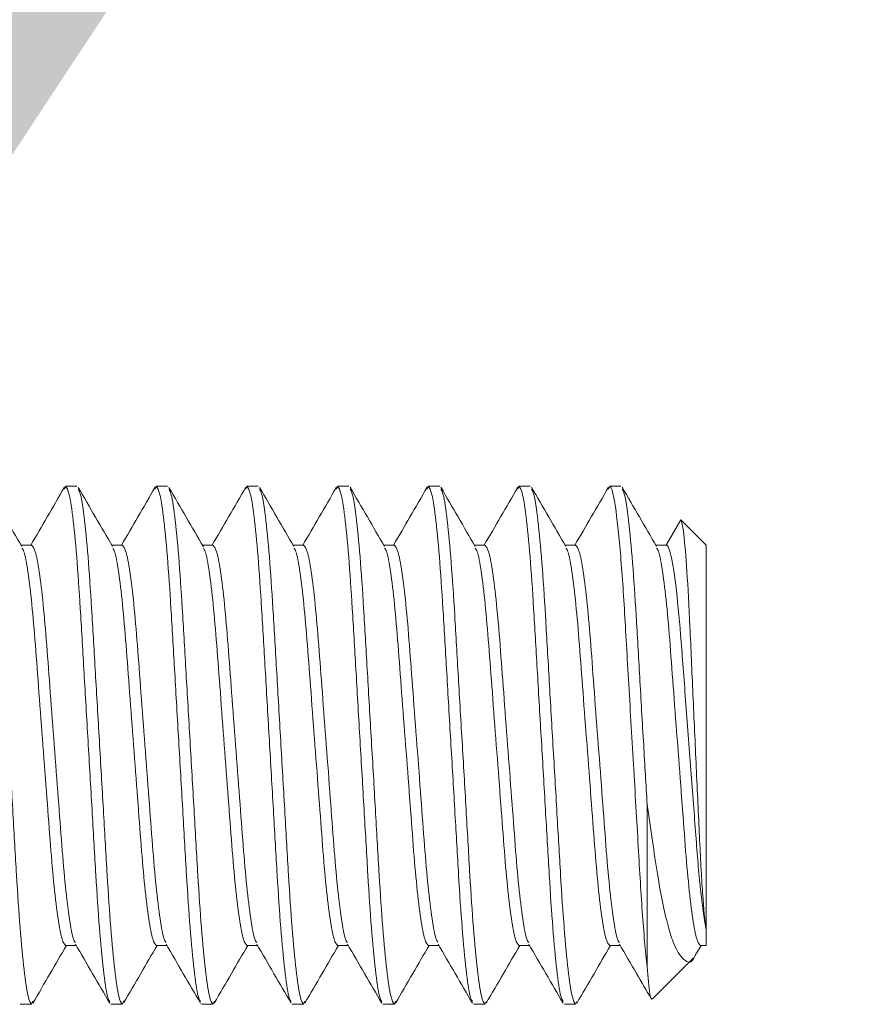
# Model space of a CAD drawing. Extents: x 0 to 85, y 0 to 77.
# Drawn here: x 16.2 to 16.5, y 44.4 to 44.7 of the extents above; entities that cross this region are included whole.
import ezdxf

# ---------------------------------------------------------------- set-up
doc = ezdxf.new("R2010")
doc.units = 0
doc.header["$LTSCALE"] = 0.25
doc.header["$MEASUREMENT"] = 0
doc.linetypes.add('SLD-Solid', pattern=[0])
doc.layers.add('0528-0031-01-0', color=11, linetype='CONTINUOUS')
doc.layers.add('DIM', color=7, linetype='CONTINUOUS')
doc.styles.add('ROMANS', font='ROMANS.SHX')
doc.dimstyles.new('ANSI3', dxfattribs={"dimscale": 0.75, "dimtxt": 0.18, "dimasz": 0.25, "dimexe": 0.075, "dimexo": 0.075, "dimgap": 0.1, "dimtad": 0, "dimtih": 1, "dimtoh": 1, "dimdec": 3, "dimzin": 4, "dimdsep": 46, "dimtxsty": 'ROMANS', "dimcen": 0.1, "dimclrd": 1, "dimclre": 1, "dimadec": 0, "dimazin": 0, "dimtfac": 1, "dimtdec": 3, "dimtofl": 0, "dimtmove": 0, "dimatfit": 1, "dimfxl": 0, "dimtzin": 4, "dimarcsym": 0})

msp = doc.modelspace()

# ---------------------------------------------------------------- linework, layer by layer
at = {"layer": '0528-0031-01-0', "linetype": 'SLD-Solid', "lineweight": 15}
for p, q in [((16.25129, 44.56854), (16.25092, 44.56764)), ((16.25129, 44.56854), (16.25474, 44.56854)), ((16.27885, 44.56854), (16.27848, 44.56766)), ((16.27885, 44.56854), (16.2823, 44.56854)), ((16.30641, 44.56854), (16.30604, 44.56766)), ((16.30641, 44.56854), (16.30986, 44.56854)), ((16.33397, 44.56854), (16.3336, 44.56765)), ((16.33397, 44.56854), (16.33742, 44.56854)), ((16.36153, 44.56854), (16.36115, 44.56763)), ((16.36153, 44.56854), (16.36498, 44.56854)), ((16.38909, 44.56854), (16.3887, 44.56761)), ((16.38909, 44.56854), (16.39253, 44.56854)), ((16.41665, 44.56854), (16.41626, 44.56762)), ((16.41665, 44.56854), (16.42009, 44.56854)), ((16.43829, 44.55828), (16.43387, 44.55064)), ((16.44593, 44.55064), (16.43829, 44.55828)), ((16.24096, 44.55064), (16.23775, 44.55064)), ((16.26852, 44.55064), (16.26531, 44.55064)), ((16.29608, 44.55064), (16.29287, 44.55064)), ((16.32364, 44.55064), (16.32043, 44.55064)), ((16.3512, 44.55064), (16.34799, 44.55064)), ((16.37875, 44.55064), (16.37555, 44.55064)), ((16.40631, 44.55064), (16.40311, 44.55064)), ((16.43387, 44.55064), (16.43067, 44.55064)), ((16.44593, 44.43372), (16.44593, 44.55064)), ((16.42803, 44.47186), (16.42803, 44.4225)), ((16.44593, 44.42896), (16.44593, 44.43372)), ((16.25129, 44.42896), (16.2545, 44.42896)), ((16.27885, 44.42896), (16.28206, 44.42896)), ((16.30641, 44.42896), (16.30962, 44.42896)), ((16.33397, 44.42896), (16.33718, 44.42896)), ((16.36153, 44.42896), (16.36474, 44.42896)), ((16.38909, 44.42896), (16.3923, 44.42896)), ((16.41665, 44.42896), (16.41985, 44.42896)), ((16.44307, 44.42659), (16.44445, 44.42896)), ((16.44421, 44.42896), (16.44593, 44.42896)), ((16.4297, 44.41273), (16.44215, 44.42518)), ((16.24096, 44.41106), (16.23751, 44.41106)), ((16.24136, 44.41202), (16.24096, 44.41106)), ((16.26852, 44.41106), (16.26507, 44.41106)), ((16.26895, 44.41208), (16.26852, 44.41106)), ((16.29608, 44.41106), (16.29263, 44.41106)), ((16.2965, 44.41206), (16.29608, 44.41106)), ((16.32364, 44.41106), (16.32019, 44.41106)), ((16.32402, 44.41197), (16.32364, 44.41106)), ((16.3512, 44.41106), (16.34775, 44.41106)), ((16.35158, 44.41199), (16.3512, 44.41106)), ((16.37875, 44.41106), (16.37531, 44.41106)), ((16.37913, 44.41196), (16.37875, 44.41106)), ((16.40631, 44.41106), (16.40287, 44.41106)), ((16.40668, 44.41193), (16.40631, 44.41106))]:
    msp.add_line(p, q, dxfattribs=at)
for points, knots in [([(16.23799, 44.55023), (16.23625, 44.55323), (16.23276, 44.55922), (16.22929, 44.56522), (16.22755, 44.56822)], [0, 0, 0, 0, 0.499764, 1, 1, 1, 1]), ([(16.25093, 44.56823), (16.24919, 44.56523), (16.24579, 44.55937), (16.24239, 44.5535), (16.24072, 44.55064)], [0, 0, 0, 0, 0.511692, 1, 1, 1, 1]), ([(16.2647, 44.41194), (16.26447, 44.41232), (16.26386, 44.4133), (16.26278, 44.42093), (16.26156, 44.43354), (16.26048, 44.45), (16.2594, 44.46906), (16.25818, 44.4898), (16.25697, 44.51053), (16.25589, 44.5296), (16.25481, 44.54605), (16.25359, 44.55874), (16.25237, 44.56701), (16.25165, 44.56803), (16.25129, 44.56854)], [0, 0, 0, 0, 0.055453, 0.14268, 0.229908, 0.314144, 0.398381, 0.485608, 0.572836, 0.657072, 0.741309, 0.828536, 0.915763, 1, 1, 1, 1]), ([(16.26558, 44.55017), (16.26384, 44.55316), (16.26036, 44.55916), (16.25688, 44.56515), (16.25514, 44.56815)], [0, 0, 0, 0, 0.49978, 1, 1, 1, 1]), ([(16.2785, 44.56825), (16.27676, 44.56524), (16.27336, 44.55937), (16.26995, 44.55351), (16.26828, 44.55064)], [0, 0, 0, 0, 0.511573, 1, 1, 1, 1]), ([(16.29226, 44.41194), (16.29203, 44.41232), (16.29142, 44.41329), (16.29034, 44.42093), (16.28912, 44.43354), (16.28804, 44.45), (16.28696, 44.46906), (16.28574, 44.4898), (16.28453, 44.51053), (16.28345, 44.5296), (16.28237, 44.54605), (16.28115, 44.55874), (16.27993, 44.56701), (16.27921, 44.56803), (16.27885, 44.56854)], [0, 0, 0, 0, 0.055707, 0.142911, 0.230115, 0.314329, 0.398543, 0.485746, 0.57295, 0.657164, 0.741378, 0.828582, 0.915786, 1, 1, 1, 1]), ([(16.29316, 44.55015), (16.29141, 44.55314), (16.28793, 44.55914), (16.28445, 44.56514), (16.28271, 44.56814)], [0, 0, 0, 0, 0.4997514, 1, 1, 1, 1]), ([(16.30606, 44.56825), (16.30432, 44.56524), (16.30091, 44.55937), (16.2975, 44.5535), (16.29584, 44.55064)], [0, 0, 0, 0, 0.511782, 1, 1, 1, 1]), ([(16.31982, 44.41195), (16.31958, 44.41232), (16.31898, 44.4133), (16.31789, 44.42093), (16.31668, 44.43354), (16.3156, 44.45), (16.31452, 44.46906), (16.3133, 44.4898), (16.31209, 44.51053), (16.31101, 44.5296), (16.30992, 44.54605), (16.30871, 44.55874), (16.30749, 44.56701), (16.30677, 44.56803), (16.30641, 44.56854)], [0, 0, 0, 0, 0.055433, 0.1426622, 0.2298914, 0.3141298, 0.3983681, 0.4855973, 0.5728266, 0.6570649, 0.7413032, 0.8285324, 0.9157617, 1, 1, 1, 1]), ([(16.32069, 44.55019), (16.31895, 44.55319), (16.31546, 44.55918), (16.31198, 44.56519), (16.31024, 44.56819)], [0, 0, 0, 0, 0.499747, 1, 1, 1, 1]), ([(16.33361, 44.56824), (16.33187, 44.56523), (16.32847, 44.55937), (16.32506, 44.5535), (16.3234, 44.55064)], [0, 0, 0, 0, 0.512149, 1, 1, 1, 1]), ([(16.34737, 44.41196), (16.34714, 44.41234), (16.34654, 44.41331), (16.34545, 44.42093), (16.34424, 44.43353), (16.34316, 44.45), (16.34208, 44.46906), (16.34086, 44.4898), (16.33965, 44.51053), (16.33856, 44.5296), (16.33748, 44.54605), (16.33627, 44.55874), (16.33505, 44.56701), (16.33433, 44.56803), (16.33397, 44.56854)], [0, 0, 0, 0, 0.054923, 0.1422, 0.229476, 0.31376, 0.398043, 0.48532, 0.572596, 0.65688, 0.741164, 0.82844, 0.915716, 1, 1, 1, 1]), ([(16.34824, 44.55021), (16.34649, 44.55321), (16.34301, 44.55921), (16.33953, 44.56521), (16.33779, 44.56821)], [0, 0, 0, 0, 0.499744, 1, 1, 1, 1]), ([(16.36117, 44.56822), (16.35942, 44.56522), (16.35602, 44.55936), (16.35262, 44.5535), (16.35096, 44.55064)], [0, 0, 0, 0, 0.512478, 1, 1, 1, 1]), ([(16.37492, 44.41198), (16.37469, 44.41235), (16.37409, 44.41333), (16.37301, 44.42093), (16.3718, 44.43353), (16.37072, 44.45), (16.36964, 44.46906), (16.36842, 44.4898), (16.3672, 44.51053), (16.36612, 44.5296), (16.36504, 44.54605), (16.36383, 44.55874), (16.36261, 44.56701), (16.36189, 44.56803), (16.36153, 44.56854)], [0, 0, 0, 0, 0.054396, 0.141721, 0.229046, 0.313377, 0.397707, 0.485032, 0.572357, 0.656688, 0.741019, 0.828344, 0.915669, 1, 1, 1, 1]), ([(16.3758, 44.55021), (16.37405, 44.55321), (16.37057, 44.55921), (16.36708, 44.56522), (16.36534, 44.56822)], [0, 0, 0, 0, 0.499709, 1, 1, 1, 1]), ([(16.38872, 44.56821), (16.38698, 44.56521), (16.38358, 44.55935), (16.38018, 44.55349), (16.37852, 44.55064)], [0, 0, 0, 0, 0.512652, 1, 1, 1, 1]), ([(16.40248, 44.41199), (16.40225, 44.41236), (16.40165, 44.41333), (16.40057, 44.42094), (16.39936, 44.43353), (16.39828, 44.45), (16.3972, 44.46906), (16.39598, 44.4898), (16.39476, 44.51053), (16.39368, 44.5296), (16.3926, 44.54605), (16.39139, 44.55874), (16.39017, 44.56701), (16.38945, 44.56803), (16.38909, 44.56854)], [0, 0, 0, 0, 0.0540808, 0.1414349, 0.228789, 0.3131479, 0.3975068, 0.4848609, 0.572215, 0.656574, 0.7409329, 0.828287, 0.9156411, 1, 1, 1, 1]), ([(16.40334, 44.55023), (16.4016, 44.55323), (16.39811, 44.55924), (16.39463, 44.56524), (16.39289, 44.56824)], [0, 0, 0, 0, 0.499708, 1, 1, 1, 1]), ([(16.41628, 44.56822), (16.41454, 44.56521), (16.41114, 44.55935), (16.40773, 44.55349), (16.40608, 44.55064)], [0, 0, 0, 0, 0.512659, 1, 1, 1, 1]), ([(16.42803, 44.4225), (16.42752, 44.42702), (16.42702, 44.4328), (16.42609, 44.44577), (16.4257, 44.45274), (16.42479, 44.46835), (16.42429, 44.47692), (16.42327, 44.49432), (16.42276, 44.50312), (16.42204, 44.51546), (16.42181, 44.51943), (16.42137, 44.52695), (16.42117, 44.53047), (16.42052, 44.54076), (16.42004, 44.54713), (16.41903, 44.55766), (16.41851, 44.56181), (16.41753, 44.56725), (16.41706, 44.56854), (16.41665, 44.56854)], [0, 0, 0, 0, 0.125, 0.125, 0.25, 0.25, 0.375, 0.375, 0.5, 0.5, 0.5625, 0.5625, 0.625, 0.625, 0.75, 0.75, 0.875, 0.875, 1, 1, 1, 1]), ([(16.4309, 44.55024), (16.42915, 44.55324), (16.42567, 44.55924), (16.42219, 44.56524), (16.42045, 44.56825)], [0, 0, 0, 0, 0.499735, 1, 1, 1, 1]), ([(16.24096, 44.41106), (16.2406, 44.41156), (16.23988, 44.41259), (16.23866, 44.42086), (16.23745, 44.43355), (16.23637, 44.45), (16.23529, 44.46907), (16.23407, 44.4898), (16.23285, 44.51054), (16.23177, 44.5296), (16.23069, 44.54606), (16.22948, 44.55867), (16.2284, 44.56628), (16.22779, 44.56725), (16.22756, 44.56763)], [0, 0, 0, 0, 0.084311, 0.171615, 0.25892, 0.343231, 0.427542, 0.514846, 0.60215, 0.686461, 0.770772, 0.858077, 0.945381, 1, 1, 1, 1]), ([(16.26852, 44.41106), (16.26816, 44.41156), (16.26744, 44.41259), (16.26622, 44.42086), (16.26501, 44.43355), (16.26393, 44.45), (16.26284, 44.46907), (16.26163, 44.4898), (16.26041, 44.51054), (16.25933, 44.5296), (16.25825, 44.54607), (16.25704, 44.55866), (16.25597, 44.56621), (16.25538, 44.56717), (16.25516, 44.56753)], [0, 0, 0, 0, 0.084568, 0.17214, 0.259711, 0.344279, 0.428847, 0.516419, 0.60399, 0.688558, 0.773126, 0.860698, 0.948269, 1, 1, 1, 1]), ([(16.29608, 44.41106), (16.29572, 44.41156), (16.295, 44.41259), (16.29378, 44.42086), (16.29257, 44.43355), (16.29148, 44.45), (16.2904, 44.46907), (16.28919, 44.4898), (16.28797, 44.51054), (16.28689, 44.5296), (16.28581, 44.54607), (16.2846, 44.55865), (16.28353, 44.56619), (16.28294, 44.56716), (16.28273, 44.56752)], [0, 0, 0, 0, 0.084609, 0.172223, 0.259836, 0.344445, 0.429055, 0.516668, 0.604281, 0.688891, 0.7735, 0.861113, 0.948727, 1, 1, 1, 1]), ([(16.32364, 44.41106), (16.32328, 44.41156), (16.32256, 44.41259), (16.32134, 44.42086), (16.32012, 44.43355), (16.31904, 44.45), (16.31796, 44.46907), (16.31675, 44.4898), (16.31553, 44.51054), (16.31445, 44.5296), (16.31337, 44.54607), (16.31216, 44.55866), (16.31108, 44.56624), (16.31049, 44.56721), (16.31026, 44.56758)], [0, 0, 0, 0, 0.084447, 0.171892, 0.259337, 0.343784, 0.428231, 0.515676, 0.603121, 0.687567, 0.772014, 0.859459, 0.946904, 1, 1, 1, 1]), ([(16.3512, 44.41106), (16.35084, 44.41156), (16.35012, 44.41259), (16.3489, 44.42086), (16.34768, 44.43355), (16.3466, 44.45), (16.34552, 44.46907), (16.34431, 44.4898), (16.34309, 44.51054), (16.34201, 44.5296), (16.34093, 44.54607), (16.33971, 44.55866), (16.33863, 44.56627), (16.33803, 44.56724), (16.3378, 44.56761)], [0, 0, 0, 0, 0.0843464, 0.1716875, 0.2590286, 0.343375, 0.4277214, 0.5150625, 0.6024037, 0.68675, 0.7710964, 0.8584375, 0.9457787, 1, 1, 1, 1]), ([(16.37875, 44.41106), (16.3784, 44.41156), (16.37767, 44.41259), (16.37646, 44.42086), (16.37524, 44.43355), (16.37416, 44.45), (16.37308, 44.46907), (16.37187, 44.4898), (16.37065, 44.51054), (16.36957, 44.5296), (16.36849, 44.54606), (16.36727, 44.55867), (16.36619, 44.56628), (16.36559, 44.56725), (16.36536, 44.56763)], [0, 0, 0, 0, 0.084314, 0.171621, 0.258929, 0.343242, 0.427556, 0.514864, 0.602171, 0.686485, 0.770799, 0.858106, 0.945413, 1, 1, 1, 1]), ([(16.40631, 44.41106), (16.40596, 44.41156), (16.40523, 44.41259), (16.40402, 44.42086), (16.4028, 44.43355), (16.40172, 44.45), (16.40064, 44.46907), (16.39942, 44.4898), (16.39821, 44.51054), (16.39713, 44.5296), (16.39605, 44.54606), (16.39483, 44.55867), (16.39375, 44.5663), (16.39314, 44.56728), (16.3929, 44.56766)], [0, 0, 0, 0, 0.08423, 0.17145, 0.258671, 0.342901, 0.42713, 0.514351, 0.601571, 0.685801, 0.770031, 0.857251, 0.944472, 1, 1, 1, 1]), ([(16.42803, 44.47186), (16.42768, 44.47782), (16.42693, 44.4907), (16.42577, 44.51055), (16.42469, 44.52959), (16.42361, 44.54607), (16.42239, 44.55867), (16.4213, 44.5663), (16.4207, 44.56728), (16.42046, 44.56766)], [0, 0, 0, 0, 0.13427, 0.289714, 0.439829, 0.589943, 0.745387, 0.900831, 1, 1, 1, 1]), ([(16.44593, 44.43372), (16.44558, 44.43629), (16.44523, 44.44006), (16.44455, 44.4498), (16.44424, 44.45563), (16.44363, 44.46867), (16.4433, 44.47579), (16.44279, 44.48675), (16.44263, 44.49043), (16.44229, 44.49781), (16.44212, 44.50154), (16.4418, 44.50879), (16.44165, 44.51233), (16.44134, 44.51922), (16.4412, 44.5226), (16.44076, 44.53211), (16.44045, 44.53784), (16.43981, 44.54734), (16.43948, 44.55117), (16.43886, 44.55649), (16.43856, 44.55801), (16.43829, 44.55828)], [0, 0, 0, 0, 0.125, 0.125, 0.25, 0.25, 0.375, 0.375, 0.4375, 0.4375, 0.5, 0.5, 0.5625, 0.5625, 0.625, 0.625, 0.75, 0.75, 0.875, 0.875, 1, 1, 1, 1]), ([(16.25426, 44.42985), (16.25406, 44.4301), (16.25349, 44.43085), (16.25244, 44.43661), (16.25123, 44.44632), (16.25015, 44.45905), (16.24907, 44.47378), (16.24785, 44.4898), (16.24663, 44.50582), (16.24555, 44.52055), (16.24447, 44.53326), (16.24326, 44.54306), (16.24204, 44.54945), (16.24132, 44.55025), (16.24096, 44.55064)], [0, 0, 0, 0, 0.047376, 0.135355, 0.223334, 0.308284, 0.393234, 0.481213, 0.569192, 0.654142, 0.739092, 0.827071, 0.91505, 1, 1, 1, 1]), ([(16.28182, 44.42985), (16.28162, 44.43011), (16.28105, 44.43085), (16.28, 44.43661), (16.27879, 44.44632), (16.2777, 44.45905), (16.27662, 44.47378), (16.27541, 44.4898), (16.27419, 44.50582), (16.27311, 44.52055), (16.27203, 44.53326), (16.27082, 44.54306), (16.2696, 44.54945), (16.26887, 44.55025), (16.26852, 44.55064)], [0, 0, 0, 0, 0.047307, 0.135293, 0.223278, 0.308234, 0.39319, 0.481176, 0.569161, 0.654117, 0.739073, 0.827059, 0.915044, 1, 1, 1, 1]), ([(16.30937, 44.42986), (16.30917, 44.43012), (16.3086, 44.43086), (16.30756, 44.43661), (16.30635, 44.44632), (16.30526, 44.45905), (16.30418, 44.47378), (16.30297, 44.4898), (16.30175, 44.50582), (16.30067, 44.52055), (16.29959, 44.53326), (16.29837, 44.54306), (16.29716, 44.54945), (16.29643, 44.55025), (16.29608, 44.55064)], [0, 0, 0, 0, 0.046834, 0.1348632, 0.2228924, 0.3078906, 0.3928888, 0.4809179, 0.5689471, 0.6539453, 0.7389435, 0.8269726, 0.9150018, 1, 1, 1, 1]), ([(16.33692, 44.42987), (16.33673, 44.43013), (16.33616, 44.43087), (16.33512, 44.43661), (16.3339, 44.44632), (16.33282, 44.45905), (16.33174, 44.47378), (16.33053, 44.4898), (16.32931, 44.50582), (16.32823, 44.52055), (16.32715, 44.53326), (16.32593, 44.54306), (16.32472, 44.54945), (16.32399, 44.55025), (16.32364, 44.55064)], [0, 0, 0, 0, 0.046283, 0.134363, 0.222443, 0.307491, 0.392538, 0.480618, 0.568698, 0.653745, 0.738793, 0.826873, 0.914953, 1, 1, 1, 1]), ([(16.36447, 44.42988), (16.36428, 44.43014), (16.36372, 44.43088), (16.36268, 44.43661), (16.36146, 44.44632), (16.36038, 44.45905), (16.3593, 44.47378), (16.35809, 44.4898), (16.35687, 44.50582), (16.35579, 44.52055), (16.35471, 44.53326), (16.35349, 44.54306), (16.35228, 44.54945), (16.35155, 44.55025), (16.3512, 44.55064)], [0, 0, 0, 0, 0.045853, 0.133973, 0.222092, 0.307178, 0.392264, 0.480384, 0.568503, 0.653589, 0.738675, 0.826794, 0.914914, 1, 1, 1, 1]), ([(16.39203, 44.42988), (16.39184, 44.43013), (16.39128, 44.43087), (16.39024, 44.43661), (16.38902, 44.44632), (16.38794, 44.45905), (16.38686, 44.47378), (16.38564, 44.4898), (16.38443, 44.50582), (16.38335, 44.52055), (16.38227, 44.53326), (16.38105, 44.54306), (16.37984, 44.54945), (16.37911, 44.55025), (16.37875, 44.55064)], [0, 0, 0, 0, 0.045971, 0.13408, 0.222189, 0.307264, 0.392339, 0.480448, 0.568557, 0.653632, 0.738707, 0.826816, 0.914925, 1, 1, 1, 1]), ([(16.41959, 44.42988), (16.4194, 44.43013), (16.41884, 44.43088), (16.4178, 44.43661), (16.41658, 44.44632), (16.4155, 44.45905), (16.41442, 44.47378), (16.4132, 44.4898), (16.41199, 44.50582), (16.41091, 44.52055), (16.40983, 44.53326), (16.40861, 44.54306), (16.40739, 44.54945), (16.40667, 44.55025), (16.40631, 44.55064)], [0, 0, 0, 0, 0.045928, 0.134041, 0.222154, 0.307233, 0.392312, 0.480424, 0.568537, 0.653616, 0.738695, 0.826808, 0.914921, 1, 1, 1, 1]), ([(16.43387, 44.55064), (16.43431, 44.55064), (16.4348, 44.54952), (16.43585, 44.54484), (16.4364, 44.54127), (16.43745, 44.53229), (16.43795, 44.52691), (16.43883, 44.51549), (16.43931, 44.50904), (16.44035, 44.49526), (16.4409, 44.488), (16.44196, 44.474), (16.44246, 44.46729), (16.44313, 44.45841), (16.44335, 44.4556), (16.44383, 44.45017), (16.44408, 44.44758), (16.44485, 44.44042), (16.4454, 44.43647), (16.44593, 44.43372)], [0, 0, 0, 0, 0.125, 0.125, 0.25, 0.25, 0.375, 0.375, 0.5, 0.5, 0.625, 0.625, 0.75, 0.75, 0.8125, 0.8125, 0.875, 0.875, 1, 1, 1, 1]), ([(16.25129, 44.42896), (16.25094, 44.42935), (16.25021, 44.43015), (16.249, 44.43654), (16.24778, 44.44634), (16.2467, 44.45905), (16.24562, 44.47378), (16.2444, 44.4898), (16.24319, 44.50582), (16.24211, 44.52055), (16.24103, 44.53328), (16.23981, 44.54299), (16.23877, 44.54874), (16.2382, 44.54949), (16.238, 44.54974)], [0, 0, 0, 0, 0.08499, 0.17301, 0.26103, 0.34602, 0.431009, 0.51903, 0.60705, 0.69204, 0.777029, 0.86505, 0.95307, 1, 1, 1, 1]), ([(16.27885, 44.42896), (16.2785, 44.42935), (16.27777, 44.43015), (16.27656, 44.43654), (16.27534, 44.44634), (16.27426, 44.45905), (16.27318, 44.47378), (16.27196, 44.4898), (16.27075, 44.50582), (16.26967, 44.52055), (16.26859, 44.53328), (16.26737, 44.54298), (16.26634, 44.54869), (16.26578, 44.54943), (16.2656, 44.54968)], [0, 0, 0, 0, 0.085228, 0.173495, 0.261763, 0.346991, 0.432219, 0.520486, 0.608754, 0.693982, 0.77921, 0.867477, 0.955745, 1, 1, 1, 1]), ([(16.30641, 44.42896), (16.30606, 44.42935), (16.30533, 44.43015), (16.30412, 44.43654), (16.3029, 44.44634), (16.30182, 44.45905), (16.30074, 44.47378), (16.29952, 44.4898), (16.29831, 44.50582), (16.29723, 44.52055), (16.29614, 44.53328), (16.29493, 44.54298), (16.2939, 44.54867), (16.29335, 44.54941), (16.29317, 44.54965)], [0, 0, 0, 0, 0.085314, 0.17367, 0.262027, 0.347341, 0.432655, 0.521011, 0.609367, 0.694682, 0.779996, 0.868352, 0.956708, 1, 1, 1, 1]), ([(16.33397, 44.42896), (16.33362, 44.42935), (16.33289, 44.43015), (16.33167, 44.43654), (16.33046, 44.44634), (16.32938, 44.45905), (16.3283, 44.47378), (16.32708, 44.4898), (16.32587, 44.50582), (16.32479, 44.52055), (16.3237, 44.53328), (16.32249, 44.54299), (16.32145, 44.54871), (16.32089, 44.54945), (16.3207, 44.5497)], [0, 0, 0, 0, 0.085155, 0.173346, 0.261538, 0.346693, 0.431848, 0.520039, 0.608231, 0.693386, 0.778541, 0.866732, 0.954924, 1, 1, 1, 1]), ([(16.36153, 44.42896), (16.36117, 44.42935), (16.36045, 44.43015), (16.35923, 44.43654), (16.35802, 44.44634), (16.35694, 44.45905), (16.35586, 44.47378), (16.35464, 44.4898), (16.35342, 44.50582), (16.35234, 44.52055), (16.35126, 44.53328), (16.35005, 44.54299), (16.34901, 44.54873), (16.34844, 44.54947), (16.34825, 44.54972)], [0, 0, 0, 0, 0.085057, 0.173147, 0.261236, 0.346293, 0.43135, 0.51944, 0.60753, 0.692586, 0.777643, 0.865733, 0.953823, 1, 1, 1, 1]), ([(16.38909, 44.42896), (16.38873, 44.42935), (16.38801, 44.43015), (16.38679, 44.43654), (16.38558, 44.44634), (16.3845, 44.45905), (16.38342, 44.47378), (16.3822, 44.4898), (16.38098, 44.50582), (16.3799, 44.52055), (16.37882, 44.53328), (16.37761, 44.54299), (16.37657, 44.54873), (16.376, 44.54947), (16.37581, 44.54972)], [0, 0, 0, 0, 0.085074, 0.173181, 0.261288, 0.346362, 0.431435, 0.519543, 0.60765, 0.692723, 0.777797, 0.865904, 0.954012, 1, 1, 1, 1]), ([(16.41665, 44.42896), (16.41629, 44.42935), (16.41557, 44.43015), (16.41435, 44.43654), (16.41314, 44.44634), (16.41206, 44.45905), (16.41097, 44.47378), (16.40976, 44.4898), (16.40854, 44.50582), (16.40746, 44.52055), (16.40638, 44.53328), (16.40517, 44.54299), (16.40412, 44.54874), (16.40355, 44.54949), (16.40336, 44.54974)], [0, 0, 0, 0, 0.084989, 0.17301, 0.26103, 0.346019, 0.431009, 0.519029, 0.607049, 0.692038, 0.777028, 0.865048, 0.953068, 1, 1, 1, 1]), ([(16.44421, 44.42896), (16.44385, 44.42935), (16.44313, 44.43015), (16.44191, 44.43654), (16.4407, 44.44634), (16.43961, 44.45905), (16.43853, 44.47378), (16.43732, 44.4898), (16.4361, 44.50582), (16.43502, 44.52055), (16.43394, 44.53328), (16.43273, 44.54299), (16.43168, 44.54875), (16.43111, 44.5495), (16.43091, 44.54976)], [0, 0, 0, 0, 0.08494, 0.172909, 0.260878, 0.345818, 0.430759, 0.518728, 0.606697, 0.691637, 0.776577, 0.864546, 0.952515, 1, 1, 1, 1]), ([(16.44296, 44.42666), (16.44285, 44.42638), (16.44164, 44.42342), (16.43961, 44.42379), (16.43668, 44.42746), (16.43438, 44.43469), (16.4327, 44.44185), (16.43114, 44.45064), (16.42966, 44.46064), (16.42858, 44.46809), (16.42803, 44.47186)], [0, 0, 0, 0, 0.019273, 0.211331, 0.427946, 0.540032, 0.655368, 0.76747, 0.882552, 1, 1, 1, 1]), ([(16.24135, 44.41141), (16.24308, 44.41441), (16.24648, 44.42026), (16.24988, 44.42611), (16.25153, 44.42896)], [0, 0, 0, 0, 0.512545, 1, 1, 1, 1]), ([(16.25427, 44.42936), (16.25601, 44.42636), (16.2595, 44.42036), (16.26298, 44.41436), (16.26472, 44.41136)], [0, 0, 0, 0, 0.49974, 1, 1, 1, 1]), ([(16.26893, 44.41146), (16.27067, 44.41446), (16.27406, 44.4203), (16.27744, 44.42613), (16.27909, 44.42896)], [0, 0, 0, 0, 0.514268, 1, 1, 1, 1]), ([(16.28183, 44.42936), (16.28357, 44.42636), (16.28706, 44.42036), (16.29054, 44.41435), (16.29228, 44.41135)], [0, 0, 0, 0, 0.49972, 1, 1, 1, 1]), ([(16.29648, 44.41144), (16.29822, 44.41444), (16.30161, 44.42028), (16.305, 44.42612), (16.30665, 44.42896)], [0, 0, 0, 0, 0.513885, 1, 1, 1, 1]), ([(16.30938, 44.42937), (16.31112, 44.42637), (16.31461, 44.42037), (16.3181, 44.41436), (16.31984, 44.41136)], [0, 0, 0, 0, 0.499708, 1, 1, 1, 1]), ([(16.324, 44.41138), (16.32574, 44.41438), (16.32914, 44.42024), (16.33255, 44.4261), (16.33421, 44.42896)], [0, 0, 0, 0, 0.512485, 1, 1, 1, 1]), ([(16.33693, 44.42938), (16.33868, 44.42638), (16.34216, 44.42038), (16.34565, 44.41437), (16.34739, 44.41137)], [0, 0, 0, 0, 0.499706, 1, 1, 1, 1]), ([(16.35157, 44.41139), (16.35331, 44.41439), (16.35671, 44.42025), (16.36011, 44.42611), (16.36177, 44.42896)], [0, 0, 0, 0, 0.512641, 1, 1, 1, 1]), ([(16.36449, 44.42939), (16.36623, 44.42639), (16.36972, 44.42039), (16.3732, 44.41438), (16.37494, 44.41138)], [0, 0, 0, 0, 0.499712, 1, 1, 1, 1]), ([(16.37911, 44.41137), (16.38086, 44.41437), (16.38426, 44.42024), (16.38767, 44.4261), (16.38933, 44.42896)], [0, 0, 0, 0, 0.512232, 1, 1, 1, 1]), ([(16.39205, 44.42939), (16.39379, 44.42639), (16.39727, 44.42039), (16.40076, 44.41439), (16.4025, 44.41139)], [0, 0, 0, 0, 0.49974, 1, 1, 1, 1]), ([(16.40666, 44.41135), (16.40841, 44.41435), (16.41181, 44.42022), (16.41522, 44.42609), (16.41689, 44.42896)], [0, 0, 0, 0, 0.511615, 1, 1, 1, 1]), ([(16.4196, 44.42939), (16.42135, 44.42639), (16.42457, 44.42084), (16.4278, 44.41528), (16.42928, 44.41273)], [0, 0, 0, 0, 0.540272, 1, 1, 1, 1]), ([(16.42803, 44.4225), (16.42832, 44.41931), (16.42877, 44.41435), (16.42927, 44.41233), (16.42948, 44.41274), (16.42955, 44.41287)], [0, 0, 0, 0, 0.549824, 0.857472, 1, 1, 1, 1])]:
    msp.add_open_spline(points, degree=3, knots=knots, dxfattribs=at)

# ---------------------------------------------------------------- leaders
at = {"layer": 'DIM', "annotation_type": 0, "has_hookline": 1, "hookline_direction": 0}
for points, text_width in [([(15.60403, 44.66697), (16.46044, 47.38204), (16.64794, 47.38204)], 2.05071), ([(15.80026, 44.6434), (16.79878, 46.79451), (16.98628, 46.79451)], 5.27143), ([(16.16862, 44.56854), (16.89027, 46.18455), (17.07777, 46.18455)], 2.25)]:
    msp.add_leader(points, dimstyle='ANSI3', override={"dimgap": 0.1, "dimtad": 0}, dxfattribs=dict(at, text_width=text_width))

doc.saveas('drawing.dxf')
